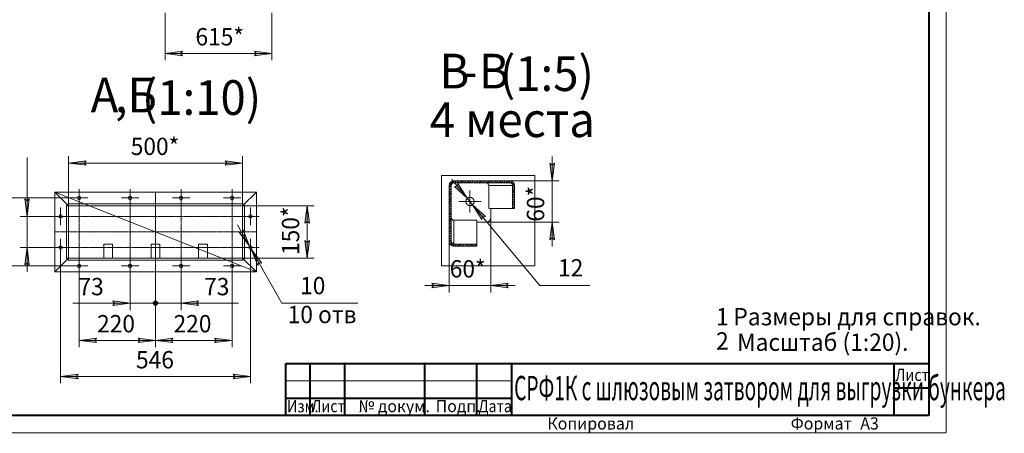
# Model space of a CAD drawing. Units: millimetres. Extents: x 0 to 8734, y -3 to 5940.
# Drawn here: x 3069 to 8734, y -3 to 2380 of the extents above; entities that cross this region are included whole.
import ezdxf

# ---------------------------------------------------------------- set-up
doc = ezdxf.new("R2010")
doc.units = ezdxf.units.MM
for name, pattern in [('K5LT_AUXILIARY', [0]), ('K5LT_AXLED', [14.775, 10.275, -1.5, 1.5, -1.5]), ('K5LT_BASIC', [0]), ('K5LT_THIN', [0]), ('K5LT_THIN_INCLUDED_TO_HATCHING', [0])]:
    doc.linetypes.add(name, pattern=pattern)
for name, color, linetype, true_color in [('C', 4, 'Continuous', 0x00ffff), ('CONTOUR', 1, 'Continuous', 0xff0000), ('DIM', 6, 'Continuous', 0xff00ff), ('FOR', 7, 'Continuous', 0xffffff), ('OSI', 2, 'Continuous', 0xffff00), ('R', 1, 'Continuous', 0xff0000)]:
    doc.layers.add(name, color=color, linetype=linetype, true_color=true_color)
doc.styles.add('KTEXTSTYLE', font='GOST_AU.ttf', dxfattribs={"width": 0.96, "height": 5})

msp = doc.modelspace()

# ---------------------------------------------------------------- hatches: boundary and pattern name
at = {"layer": 'DIM'}
for points in [[(4005.7, 2172.5), (3995.7, 2185.7), (4005.7, 2198.8), (3905.7, 2185.7)], [(4419.7, 2172.5), (4519.7, 2185.7), (4419.7, 2198.8), (4429.7, 2185.7)], [(3450.8, 1541), (3440.8, 1554.2), (3450.8, 1567.4), (3350.8, 1554.2)], [(4250.8, 1541), (4350.8, 1554.2), (4250.8, 1567.4), (4260.8, 1554.2)], [(6132.8, 1452.5), (6146, 1552.5), (6132.8, 1542.5), (6119.6, 1552.5)], [(5644.4, 1350.9), (5590.6, 1436.2), (5586.9, 1420.1), (5570.4, 1419.4)], [(3111.2, 1247), (3124.3, 1347), (3111.2, 1337), (3098, 1347)], [(4736.6, 1207), (4723.4, 1307), (4710.2, 1207), (4723.4, 1217)], [(5749.2, 1245.5), (5675.1, 1314), (5728.9, 1228.7), (5732.7, 1244.8)], [(6146, 1112.5), (6132.8, 1212.5), (6119.6, 1112.5), (6132.8, 1122.5)], [(4391.8, 1075.7), (4354.1, 1169.2), (4347.6, 1154), (4331.2, 1156.3)], [(4723.4, 1007), (4736.6, 1107), (4723.4, 1097), (4710.2, 1107)], [(3124.3, 967), (3111.2, 1067), (3098, 967), (3111.2, 977)], [(4462.3, 977.7), (4401.7, 1058.3), (4439.4, 964.7), (4445.9, 979.9)], [(5539.8, 848.9), (5439.8, 862), (5449.8, 848.9), (5439.8, 835.7)], [(5869.8, 848.9), (5879.8, 862), (5779.8, 848.9), (5879.8, 835.7)], [(3604.1, 733.1), (3704.1, 746.3), (3604.1, 759.5), (3614.1, 746.3)], [(4087.4, 746.3), (4097.4, 759.5), (3997.4, 746.3), (4097.4, 733.1)], [(3510.8, 519.6), (3500.8, 532.7), (3510.8, 545.9), (3410.8, 532.7)], [(3850.8, 532.7), (3750.8, 545.9), (3760.8, 532.7), (3750.8, 519.6)], [(3950.8, 519.6), (3940.8, 532.7), (3950.8, 545.9), (3850.8, 532.7)], [(4290.8, 532.7), (4190.8, 545.9), (4200.8, 532.7), (4190.8, 519.6)], [(3404.8, 311.9), (3394.8, 325.1), (3404.8, 338.3), (3304.8, 325.1)], [(4396.8, 325.1), (4296.8, 338.3), (4306.8, 325.1), (4296.8, 311.9)]]:
    msp.add_hatch(color=7, dxfattribs=at).paths.add_polyline_path(points)
h = msp.add_hatch(color=7, dxfattribs=at)
h.paths.add_polyline_path([(3850.8, 731.3), (3865.8, 746.3), (3850.8, 761.3), (3835.8, 746.3)])
h.paths.add_polyline_path([(3860.8, 746.3), (3850.8, 756.3), (3840.8, 746.3), (3850.8, 736.3)])
h.paths.add_polyline_path([(3855.8, 746.3), (3850.8, 751.3), (3845.8, 746.3), (3850.8, 741.3)])
h = msp.add_hatch(color=7, dxfattribs=at)
h.paths.add_polyline_path([(3850.8, 731.3), (3865.8, 746.3), (3850.8, 761.3), (3835.8, 746.3)])
h.paths.add_polyline_path([(3850.8, 736.3), (3860.8, 746.3), (3850.8, 756.3), (3840.8, 746.3)])
h.paths.add_polyline_path([(3855.8, 746.3), (3850.8, 751.3), (3845.8, 746.3), (3850.8, 741.3)])

# ---------------------------------------------------------------- linework, layer by layer
at = {"layer": 'C', "color": 7, "linetype": 'K5LT_THIN_INCLUDED_TO_HATCHING', "lineweight": 18}
for p, q in [((5496.4, 1482.5), (6032.4, 1482.5)), ((5496.4, 962.5), (5496.4, 1482.5)), ((6032.4, 1482.5), (6032.4, 962.5)), ((6032.4, 962.5), (5496.4, 962.5))]:
    msp.add_line(p, q, dxfattribs=at)
at = {"layer": 'CONTOUR', "color": 7, "linetype": 'K5LT_THIN_INCLUDED_TO_HATCHING', "lineweight": 18}
for p, q in [((4430.8, 1387), (3270.8, 1387)), ((3270.8, 1387), (3270.8, 927)), ((4430.8, 1387), (3270.8, 1387)), ((3270.8, 1387), (3270.8, 927)), ((4430.8, 927), (4430.8, 1387)), ((4430.8, 927), (4430.8, 1387)), ((3270.8, 927), (4430.8, 927)), ((3270.8, 927), (4430.8, 927))]:
    msp.add_line(p, q, dxfattribs=at)
at = {"layer": 'DIM', "color": 7, "linetype": 'K5LT_THIN', "lineweight": 18}
for p, q in [((3905.7, 2419.8), (3905.7, 2145.7)), ((4519.7, 2419.8), (4519.7, 2145.7)), ((3905.7, 2185.7), (4005.7, 2198.8)), ((4005.7, 2172.5), (3905.7, 2185.7)), ((3905.7, 2185.7), (4519.7, 2185.7)), ((4005.7, 2198.8), (3995.7, 2185.7)), ((3995.7, 2185.7), (4005.7, 2172.5)), ((4429.7, 2185.7), (4419.7, 2198.8)), ((4419.7, 2198.8), (4519.7, 2185.7)), ((4519.7, 2185.7), (4419.7, 2172.5)), ((4419.7, 2172.5), (4429.7, 2185.7)), ((3350.8, 1307), (3350.8, 1594.2)), ((4350.8, 1307), (4350.8, 1594.2)), ((6132.8, 1452.5), (6132.8, 1592.5)), ((3111.2, 1347.8), (3111.2, 1585.9)), ((3350.8, 1554.2), (3450.8, 1567.4)), ((3450.8, 1541), (3350.8, 1554.2)), ((3350.8, 1554.2), (4350.8, 1554.2)), ((3450.8, 1567.4), (3440.8, 1554.2)), ((3440.8, 1554.2), (3450.8, 1541)), ((4260.8, 1554.2), (4250.8, 1567.4)), ((4250.8, 1567.4), (4350.8, 1554.2)), ((4350.8, 1554.2), (4250.8, 1541)), ((4250.8, 1541), (4260.8, 1554.2)), ((6132.8, 1542.5), (6119.6, 1552.5)), ((6119.6, 1552.5), (6132.8, 1452.5)), ((6132.8, 1452.5), (6146, 1552.5)), ((6146, 1552.5), (6132.8, 1542.5)), ((5644.4, 1350.9), (5554.9, 1458.6)), ((5586.9, 1420.1), (5570.4, 1419.4)), ((5570.4, 1419.4), (5644.4, 1350.9)), ((5590.6, 1436.2), (5586.9, 1420.1)), ((5644.4, 1350.9), (5590.6, 1436.2)), ((5856.4, 1452.5), (6172.8, 1452.5)), ((6132.8, 1212.5), (6132.8, 1452.5)), ((3111.2, 1247), (3111.2, 1387)), ((3410.8, 1353), (2864.1, 1353)), ((3111.2, 1337), (3098, 1347)), ((3098, 1347), (3111.2, 1247)), ((3111.2, 1247), (3111.2, 1347.8)), ((3111.2, 1247), (3124.3, 1347)), ((3124.3, 1347), (3111.2, 1337)), ((4350.8, 1307), (4763.4, 1307)), ((4710.2, 1207), (4723.4, 1307)), ((4723.4, 1307), (4736.6, 1207)), ((4723.4, 1307), (4723.4, 1007)), ((5644.4, 1350.9), (5675.1, 1314)), ((5675.1, 1314), (5728.9, 1228.7)), ((5749.2, 1245.5), (5675.1, 1314)), ((5675.1, 1314), (5764.6, 1206.4)), ((5675.1, 1314), (6061.9, 848.9)), ((3304.8, 1247), (3071.2, 1247)), ((3111.2, 1067), (3111.2, 1247)), ((4391.8, 1075.7), (4323, 1197.6)), ((4723.4, 1217), (4710.2, 1207)), ((4736.6, 1207), (4723.4, 1217)), ((5728.9, 1228.7), (5732.7, 1244.8)), ((5732.7, 1244.8), (5749.2, 1245.5)), ((5755, 1212.5), (6172.8, 1212.5)), ((5779.8, 1237.3), (5779.8, 808.9)), ((6132.8, 1212.5), (6119.6, 1112.5)), ((6146, 1112.5), (6132.8, 1212.5)), ((6132.8, 1212.5), (6132.8, 1072.5)), ((4347.6, 1154), (4331.2, 1156.3)), ((4331.2, 1156.3), (4391.8, 1075.7)), ((4354.1, 1169.2), (4347.6, 1154)), ((4391.8, 1075.7), (4354.1, 1169.2)), ((5539.8, 1135.8), (5539.8, 808.9)), ((4723.4, 1007), (4710.2, 1107)), ((4710.2, 1107), (4723.4, 1097)), ((4723.4, 1097), (4736.6, 1107)), ((4736.6, 1107), (4723.4, 1007)), ((6119.6, 1112.5), (6132.8, 1122.5)), ((6132.8, 1122.5), (6146, 1112.5)), ((3304.8, 1067), (3071.2, 1067)), ((3111.2, 1067), (3098, 967)), ((3124.3, 967), (3111.2, 1067)), ((3111.2, 1067), (3111.2, 927)), ((3304.8, 1067), (3304.8, 285.1)), ((4391.8, 1075.7), (4401.7, 1058.3)), ((4396.8, 1067), (4396.8, 285.1)), ((4401.7, 1058.3), (4439.4, 964.7)), ((4462.3, 977.7), (4401.7, 1058.3)), ((4401.7, 1058.3), (4470.5, 936.4)), ((4401.7, 1058.3), (4577.9, 746.3)), ((3098, 967), (3111.2, 977)), ((3111.2, 977), (3124.3, 967)), ((4350.8, 1007), (4763.4, 1007)), ((4439.4, 964.7), (4445.9, 979.9)), ((4445.9, 979.9), (4462.3, 977.7)), ((3410.8, 961), (2864.1, 961)), ((3410.8, 961), (3410.8, 492.7)), ((3704.1, 961), (3704.1, 706.3)), ((3850.8, 961), (3850.8, 706.3)), ((3850.8, 961), (3850.8, 706.3)), ((3850.8, 961), (3850.8, 492.7)), ((3850.8, 961), (3850.8, 492.7)), ((3997.4, 961), (3997.4, 706.3)), ((4290.8, 961), (4290.8, 492.7)), ((5539.8, 848.9), (5439.8, 862)), ((5439.8, 862), (5449.8, 848.9)), ((5879.8, 862), (5779.8, 848.9)), ((5869.8, 848.9), (5879.8, 862)), ((5539.8, 848.9), (5399.8, 848.9)), ((5449.8, 848.9), (5439.8, 835.7)), ((5439.8, 835.7), (5539.8, 848.9)), ((5779.8, 848.9), (5539.8, 848.9)), ((5779.8, 848.9), (5879.8, 835.7)), ((5779.8, 848.9), (5919.8, 848.9)), ((5879.8, 835.7), (5869.8, 848.9)), ((6061.9, 848.9), (6350.3, 848.9)), ((3604.4, 746.3), (3374.2, 746.3)), ((3704.1, 746.3), (3564.1, 746.3)), ((3704.1, 746.3), (3604.1, 759.5)), ((3604.1, 759.5), (3614.1, 746.3)), ((3614.1, 746.3), (3604.1, 733.1)), ((3604.1, 733.1), (3704.1, 746.3)), ((3704.1, 746.3), (3604.4, 746.3)), ((3704.1, 746.3), (3850.8, 746.3)), ((3850.8, 761.3), (3835.8, 746.3)), ((3850.8, 761.3), (3835.8, 746.3)), ((3835.8, 746.3), (3850.8, 731.3)), ((3840.8, 746.3), (3835.8, 746.3)), ((3835.8, 746.3), (3850.8, 731.3)), ((3850.8, 756.3), (3840.8, 746.3)), ((3850.8, 756.3), (3840.8, 746.3)), ((3840.8, 746.3), (3850.8, 736.3)), ((3845.8, 746.3), (3840.8, 746.3)), ((3840.8, 746.3), (3850.8, 736.3)), ((3850.8, 751.3), (3845.8, 746.3)), ((3850.8, 751.3), (3845.8, 746.3)), ((3845.8, 746.3), (3850.8, 741.3)), ((3845.8, 746.3), (3850.8, 741.3)), ((3865.8, 746.3), (3850.8, 761.3)), ((3865.8, 746.3), (3850.8, 761.3)), ((3860.8, 746.3), (3850.8, 756.3)), ((3860.8, 746.3), (3850.8, 756.3)), ((3855.8, 746.3), (3850.8, 751.3)), ((3855.8, 746.3), (3850.8, 751.3)), ((3850.8, 741.3), (3855.8, 746.3)), ((3850.8, 736.3), (3860.8, 746.3)), ((3850.8, 731.3), (3865.8, 746.3)), ((3850.8, 746.3), (3997.4, 746.3)), ((3850.8, 741.3), (3855.8, 746.3)), ((3850.8, 736.3), (3860.8, 746.3)), ((3850.8, 731.3), (3865.8, 746.3)), ((3855.8, 746.3), (3860.8, 746.3)), ((3860.8, 746.3), (3865.8, 746.3)), ((4097.4, 759.5), (3997.4, 746.3)), ((3997.4, 746.3), (4097.4, 733.1)), ((3997.4, 746.3), (4137.4, 746.3)), ((3997.4, 746.3), (4097.2, 746.3)), ((4087.4, 746.3), (4097.4, 759.5)), ((4097.4, 733.1), (4087.4, 746.3)), ((4097.2, 746.3), (4327.3, 746.3)), ((4577.9, 746.3), (5014.5, 746.3)), ((3410.8, 532.7), (3510.8, 545.9)), ((3510.8, 519.6), (3410.8, 532.7)), ((3410.8, 532.7), (3850.8, 532.7)), ((3510.8, 545.9), (3500.8, 532.7)), ((3500.8, 532.7), (3510.8, 519.6)), ((3760.8, 532.7), (3750.8, 545.9)), ((3750.8, 545.9), (3850.8, 532.7)), ((3850.8, 532.7), (3750.8, 519.6)), ((3750.8, 519.6), (3760.8, 532.7)), ((3850.8, 532.7), (3950.8, 545.9)), ((3950.8, 519.6), (3850.8, 532.7)), ((3850.8, 532.7), (4290.8, 532.7)), ((3950.8, 545.9), (3940.8, 532.7)), ((3940.8, 532.7), (3950.8, 519.6)), ((4200.8, 532.7), (4190.8, 545.9)), ((4190.8, 545.9), (4290.8, 532.7)), ((4290.8, 532.7), (4190.8, 519.6)), ((4190.8, 519.6), (4200.8, 532.7)), ((3304.8, 325.1), (3404.8, 338.3)), ((3404.8, 311.9), (3304.8, 325.1)), ((3304.8, 325.1), (4396.8, 325.1)), ((3404.8, 338.3), (3394.8, 325.1)), ((3394.8, 325.1), (3404.8, 311.9)), ((4306.8, 325.1), (4296.8, 338.3)), ((4296.8, 338.3), (4396.8, 325.1)), ((4396.8, 325.1), (4296.8, 311.9)), ((4296.8, 311.9), (4306.8, 325.1))]:
    msp.add_line(p, q, dxfattribs=at)
at = {"layer": 'FOR', "color": 7, "linetype": 'K5LT_THIN', "lineweight": 18}
for p, q in [((8400, 5940), (8400, 0)), ((4600, 300), (5900, 300)), ((8400, 0), (0, 0))]:
    msp.add_line(p, q, dxfattribs=at)
at = {"layer": 'FOR', "color": 5, "linetype": 'K5LT_BASIC', "lineweight": 40, "true_color": 0x0000ff}
for p, q in [((8300, 5840), (8300, 100)), ((4600, 400), (8300, 400)), ((4600, 100), (4600, 400)), ((4740, 100), (4740, 400)), ((4940, 100), (4940, 400)), ((5400, 100), (5400, 400)), ((5700, 100), (5700, 400)), ((5900, 100), (5900, 400)), ((8100, 100), (8100, 400)), ((8100, 260), (8300, 260)), ((4600, 200), (4740, 200)), ((4740, 200), (4940, 200)), ((4940, 200), (5400, 200)), ((5400, 200), (5700, 200)), ((5700, 200), (5900, 200)), ((8300, 100), (400, 100))]:
    msp.add_line(p, q, dxfattribs=at)
at = {"layer": 'FOR', "color": 7, "linetype": 'Continuous'}
for p, q in [((5539.8, 1424.5), (5567.8, 1452.4)), ((5539.8, 1424.4), (5539.8, 1424.5)), ((5539.8, 1410.3), (5551.8, 1422.3)), ((5567.8, 1452.4), (5567.8, 1452.5)), ((5570, 1440.5), (5582, 1452.5)), ((5584.1, 1440.5), (5596.1, 1452.5)), ((5598.2, 1440.5), (5610.2, 1452.5)), ((5612.4, 1440.5), (5624.4, 1452.5)), ((5626.5, 1440.5), (5638.5, 1452.5)), ((5640.7, 1440.5), (5652.7, 1452.5)), ((5654.8, 1440.5), (5666.8, 1452.5)), ((5669, 1440.5), (5681, 1452.5)), ((5683.1, 1440.5), (5695.1, 1452.5)), ((5697.2, 1440.5), (5709.2, 1452.5)), ((5711.4, 1440.5), (5723.4, 1452.5)), ((5725.5, 1440.5), (5737.5, 1452.5)), ((5739.7, 1440.5), (5751.7, 1452.5)), ((5753.8, 1440.5), (5765.8, 1452.5)), ((5768, 1440.5), (5780, 1452.5)), ((5782.1, 1440.5), (5794.1, 1452.5)), ((5796.2, 1440.5), (5808.2, 1452.5)), ((5810.4, 1440.5), (5822.4, 1452.5)), ((5824.5, 1440.5), (5836.5, 1452.5)), ((5838.7, 1440.5), (5850.7, 1452.5)), ((5852.8, 1440.5), (5864.8, 1452.5)), ((5866.9, 1440.5), (5878.9, 1452.5)), ((5881.1, 1440.5), (5888.6, 1448)), ((5888.6, 1448), (5892.7, 1452.1)), ((5893.6, 1438.8), (5902.9, 1448.1)), ((5901.5, 1432.6), (5910.2, 1441.2)), ((5904.7, 1421.6), (5907.5, 1424.5)), ((5904.7, 1407.5), (5916.7, 1419.5)), ((5907.5, 1424.5), (5914.9, 1431.9)), ((5539.8, 1396.1), (5551.8, 1408.1)), ((5539.8, 1382), (5551.8, 1394)), ((5539.8, 1367.8), (5551.8, 1379.8)), ((5539.8, 1353.7), (5551.8, 1365.7)), ((5904.7, 1393.3), (5916.7, 1405.4)), ((5904.7, 1379.2), (5916.7, 1391.3)), ((5904.7, 1365.1), (5916.7, 1377.1)), ((5904.7, 1350.9), (5916.7, 1363)), ((5539.8, 1339.6), (5551.8, 1351.6)), ((5539.8, 1325.4), (5551.8, 1337.4)), ((5539.8, 1311.3), (5551.8, 1323.3)), ((5539.8, 1297.1), (5551.8, 1309.1)), ((5904.7, 1336.8), (5916.7, 1348.8)), ((5904.7, 1322.6), (5916.7, 1334.7)), ((5904.7, 1308.5), (5916.7, 1320.5)), ((5904.7, 1294.3), (5916.7, 1306.4)), ((5539.8, 1283), (5551.8, 1295)), ((5539.8, 1268.8), (5551.8, 1280.8)), ((5539.8, 1254.7), (5551.8, 1266.7)), ((5539.8, 1240.6), (5551.8, 1252.6)), ((5539.8, 1226.4), (5551.8, 1238.4)), ((5539.8, 1212.3), (5551.8, 1224.3)), ((5539.8, 1198.1), (5551.8, 1210.1)), ((5539.8, 1184), (5551.8, 1196)), ((5539.8, 1169.8), (5551.8, 1181.8)), ((5539.8, 1155.7), (5551.8, 1167.7)), ((5539.8, 1141.6), (5551.8, 1153.6)), ((5539.8, 1127.4), (5551.8, 1139.4)), ((5539.8, 1113.3), (5551.8, 1125.3)), ((5540.6, 1100), (5544.3, 1103.6)), ((5544.1, 1089.3), (5552.9, 1098.2)), ((5544.3, 1103.6), (5551.8, 1111.1)), ((5550.7, 1081.7), (5559.3, 1090.3)), ((5560.3, 1077.2), (5567.8, 1084.7)), ((5567.8, 1084.7), (5570.6, 1087.5)), ((5572.7, 1075.5), (5584.7, 1087.5)), ((5586.8, 1075.5), (5598.9, 1087.5)), ((5601, 1075.5), (5613, 1087.5)), ((5615.1, 1075.5), (5627.2, 1087.5)), ((5629.3, 1075.5), (5641.3, 1087.5)), ((5643.4, 1075.5), (5655.5, 1087.5)), ((5657.5, 1075.5), (5669.6, 1087.5)), ((5671.7, 1075.5), (5683.7, 1087.5)), ((5685.8, 1075.5), (5697.9, 1087.5))]:
    msp.add_line(p, q, dxfattribs=at)
at = {"layer": 'OSI', "color": 30, "linetype": 'K5LT_AXLED', "lineweight": 18, "true_color": 0xff8000}
for p, q in [((3410.8, 1353), (3410.8, 1403)), ((3704.1, 1353), (3704.1, 1403)), ((3850.8, 1387), (3850.8, 927)), ((3997.4, 1353), (3997.4, 1403)), ((4290.8, 1353), (4290.8, 1403)), ((5659.8, 1332.5), (5659.8, 1396.5)), ((3410.8, 1353), (3360.8, 1353)), ((3410.8, 1353), (3410.8, 961)), ((3410.8, 1353), (3410.8, 1303)), ((3410.8, 1353), (3460.8, 1353)), ((3704.1, 1353), (3654.1, 1353)), ((3704.1, 1353), (3704.1, 961)), ((3704.1, 1353), (3704.1, 1303)), ((3704.1, 1353), (3754.1, 1353)), ((3997.4, 1353), (3947.4, 1353)), ((3997.4, 1353), (3997.4, 961)), ((3997.4, 1353), (3997.4, 1303)), ((3997.4, 1353), (4047.4, 1353)), ((4290.8, 1353), (4240.8, 1353)), ((4290.8, 1353), (4290.8, 961)), ((4290.8, 1353), (4290.8, 1303)), ((4290.8, 1353), (4340.8, 1353)), ((5659.8, 1332.5), (5595.8, 1332.5)), ((5659.8, 1332.5), (5659.8, 1268.5)), ((5659.8, 1332.5), (5723.8, 1332.5)), ((3304.8, 1247), (3254.8, 1247)), ((3304.8, 1247), (3304.8, 1297)), ((3304.8, 1247), (4396.8, 1247)), ((3304.8, 1247), (3354.8, 1247)), ((3304.8, 1247), (3304.8, 1197)), ((4396.8, 1247), (4346.8, 1247)), ((4396.8, 1247), (4396.8, 1297)), ((4396.8, 1247), (4446.8, 1247)), ((4396.8, 1247), (4396.8, 1197)), ((3270.8, 1157), (4430.8, 1157)), ((3304.8, 1067), (3304.8, 1117)), ((4396.8, 1067), (4396.8, 1117)), ((3304.8, 1067), (3254.8, 1067)), ((3304.8, 1067), (4396.8, 1067)), ((3304.8, 1067), (3354.8, 1067)), ((3304.8, 1067), (3304.8, 1017)), ((4396.8, 1067), (4346.8, 1067)), ((4396.8, 1067), (4446.8, 1067)), ((4396.8, 1067), (4396.8, 1017)), ((3410.8, 961), (3410.8, 1011)), ((3704.1, 961), (3704.1, 1011)), ((3997.4, 961), (3997.4, 1011)), ((4290.8, 961), (4290.8, 1011)), ((3410.8, 961), (3360.8, 961)), ((3410.8, 961), (3410.8, 911)), ((3410.8, 961), (3460.8, 961)), ((3704.1, 961), (3654.1, 961)), ((3704.1, 961), (3704.1, 911)), ((3704.1, 961), (3754.1, 961)), ((3997.4, 961), (3947.4, 961)), ((3997.4, 961), (3997.4, 911)), ((3997.4, 961), (4047.4, 961)), ((4290.8, 961), (4240.8, 961)), ((4290.8, 961), (4290.8, 911)), ((4290.8, 961), (4340.8, 961))]:
    msp.add_line(p, q, dxfattribs=at)
at = {"layer": 'R', "color": 7, "linetype": 'K5LT_THIN', "lineweight": 18}
for p, q in [((5539.8, 1424.5), (5551.8, 1424.5)), ((5539.8, 1103.6), (5539.8, 1424.5)), ((5551.8, 1103.6), (5551.8, 1424.5)), ((5567.8, 1440.5), (5567.8, 1452.5)), ((5567.8, 1452.5), (5888.6, 1452.5)), ((5567.8, 1440.5), (5888.6, 1440.5)), ((5767.8, 1424.5), (5767.8, 1292.5)), ((5767.8, 1424.5), (5904.7, 1424.5)), ((5888.6, 1452.5), (5888.6, 1440.5)), ((5904.7, 1424.5), (5904.7, 1292.5)), ((5904.7, 1424.5), (5916.7, 1424.5)), ((5916.7, 1424.5), (5916.7, 1292.5)), ((3270.8, 927), (3270.8, 1387)), ((3348.8, 1309), (3270.8, 1387)), ((4430.8, 1387), (3270.8, 1387)), ((3270.8, 1387), (3348.8, 1309)), ((4430.8, 1387), (4352.8, 1309)), ((4352.8, 1309), (4430.8, 1387)), ((4430.8, 927), (4430.8, 1387)), ((3337.8, 1307), (3337.8, 1309)), ((3337.8, 1309), (3348.8, 1309)), ((3337.8, 1307), (3338.8, 1307)), ((3338.8, 1307), (3350.8, 1307)), ((3338.8, 1007), (3338.8, 1307)), ((3348.8, 1309), (3348.8, 1320)), ((3348.8, 1320), (3350.8, 1320)), ((3350.8, 1319), (3350.8, 1320)), ((4350.8, 1319), (3350.8, 1319)), ((3350.8, 1307), (3350.8, 1319)), ((3350.8, 1007), (3350.8, 1307)), ((4350.8, 1307), (3350.8, 1307)), ((4350.8, 1319), (4350.8, 1320)), ((4350.8, 1320), (4352.8, 1320)), ((4350.8, 1307), (4350.8, 1319)), ((4350.8, 1007), (4350.8, 1307)), ((4350.8, 1307), (4362.8, 1307)), ((4352.8, 1320), (4352.8, 1309)), ((4352.8, 1309), (4363.8, 1309)), ((4362.8, 1007), (4362.8, 1307)), ((4362.8, 1307), (4363.8, 1307)), ((4363.8, 1309), (4363.8, 1307)), ((5767.8, 1292.5), (5904.7, 1292.5)), ((5779.8, 1292.5), (5779.8, 1240.5)), ((5904.7, 1292.5), (5916.7, 1292.5)), ((5699.8, 1224.4), (5567.8, 1224.4)), ((5567.8, 1224.4), (5567.8, 1087.5)), ((5699.8, 1087.5), (5699.8, 1224.4)), ((5751.8, 1212.5), (5699.8, 1212.5)), ((3602.8, 1086), (3552.8, 1086)), ((3552.8, 1086), (3552.8, 1007)), ((3602.8, 1007), (3602.8, 1086)), ((3825.8, 1086), (3825.8, 1007)), ((3875.8, 1086), (3825.8, 1086)), ((3875.8, 1007), (3875.8, 1086)), ((4148.8, 1086), (4098.8, 1086)), ((4098.8, 1086), (4098.8, 1007)), ((4148.8, 1007), (4148.8, 1086)), ((5551.8, 1103.6), (5539.8, 1103.6)), ((5699.8, 1087.5), (5567.8, 1087.5)), ((5567.8, 1075.5), (5567.8, 1087.5)), ((5699.8, 1075.5), (5699.8, 1087.5)), ((5699.8, 1075.5), (5567.8, 1075.5)), ((3348.8, 1005), (3270.8, 927)), ((3270.8, 927), (3348.8, 1005)), ((3337.8, 1007), (3338.8, 1007)), ((3337.8, 1005), (3337.8, 1007)), ((3348.8, 1005), (3337.8, 1005)), ((3338.8, 1007), (3350.8, 1007)), ((3348.8, 994), (3348.8, 1005)), ((3350.8, 994), (3348.8, 994)), ((4350.8, 1007), (3350.8, 1007)), ((3350.8, 995), (3350.8, 1007)), ((3350.8, 994), (3350.8, 995)), ((4350.8, 995), (3350.8, 995)), ((4350.8, 995), (4350.8, 1007)), ((4350.8, 1007), (4362.8, 1007)), ((4350.8, 994), (4350.8, 995)), ((4352.8, 994), (4350.8, 994)), ((4430.8, 927), (4352.8, 1005)), ((4352.8, 1005), (4352.8, 994)), ((4363.8, 1005), (4352.8, 1005)), ((4352.8, 1005), (4430.8, 927)), ((4362.8, 1007), (4363.8, 1007)), ((4363.8, 1007), (4363.8, 1005)), ((4430.8, 927), (3270.8, 927))]:
    msp.add_line(p, q, dxfattribs=at)
at = {"layer": 'R', "color": 9, "linetype": 'K5LT_AUXILIARY', "lineweight": 18, "true_color": 0xdca5c1}
msp.add_line((3270.8, 1387), (4430.8, 927), dxfattribs=at)
at = {"layer": 'R', "color": 7, "linetype": 'K5LT_THIN', "lineweight": 18}
for centre, radius in [((3410.8, 1353), 10), ((3704.1, 1353), 10), ((3997.4, 1353), 10), ((4290.8, 1353), 10), ((5659.8, 1332.5), 24), ((3304.8, 1247), 10), ((4396.8, 1247), 10), ((3304.8, 1067), 10), ((4396.8, 1067), 10), ((3410.8, 961), 10), ((3704.1, 961), 10), ((3997.4, 961), 10), ((4290.8, 961), 10)]:
    msp.add_circle(centre, radius, dxfattribs=at)
for centre, radius, start, end in [((5567.8, 1424.5), 28, 90, 180), ((5567.8, 1424.5), 16, 90, 180), ((5751.8, 1240.5), 28, 270, 0)]:
    msp.add_arc(centre, radius, start, end, dxfattribs=at)
for centre, major_axis, ratio, start_param, end_param in [((5751.6, 1424.5), (-16.2, 0), 0.987941, 3.141593, 4.712389), ((5888.6, 1424.5), (-28.1, 0), 0.995134, 3.141593, 4.712389), ((5888.6, 1424.5), (-16.1, 0), 0.995134, 3.141593, 4.712389), ((5567.8, 1240.6), (0, 16.2), 0.987941, 1.570796, 3.141593), ((5567.8, 1103.6), (0, 28.1), 0.995134, 1.570796, 3.141593), ((5567.8, 1103.6), (0, 16.1), 0.995134, 1.570796, 3.141593)]:
    msp.add_ellipse(centre, major_axis=major_axis, ratio=ratio, start_param=start_param, end_param=end_param, dxfattribs=at)

# ---------------------------------------------------------------- texts
at = {"layer": 'DIM', "color": 7, "style": 'KTEXTSTYLE', "oblique": 15, "width": 0.96}
for s, p in [('615*', (4080.5, 2231.5)), ('500*', (3708, 1600.1)), ('60*', (5543.4, 894.7)), ('12', (6166.4, 900.5)), ('73', (3407.3, 792.2)), ('73', (4130.3, 792.2)), ('10', (4682.4, 798)), ('220', (3514.3, 578.6)), ('220', (3954.3, 578.6)), ('10 отв', (4611, 631.6)), ('546', (3738.4, 371))]:
    msp.add_text(s, height=100, dxfattribs=at).set_placement(p)
for s, p in [('60*', (6087, 1216.1)), ('150*', (4677.5, 1024.7))]:
    msp.add_text(s, height=100, rotation=90, dxfattribs=at).set_placement(p)
at = {"layer": 'FOR', "color": 5, "true_color": 0x0000ff, "style": 'KTEXTSTYLE', "width": 0.96}
for s, p in [('В', (5483.9, 1983.5)), ('В', (5711.4, 1983.5)), ('(1:5)', (5831.9, 1969.2)), ('А', (3477.5, 1845.7)), ('(1:10)', (3772.3, 1831.2))]:
    msp.add_text(s, height=200, dxfattribs=at).set_placement(p)
at = {"layer": 'FOR', "color": 7, "style": 'KTEXTSTYLE', "width": 0.96}
for s, p in [(',Б', (3616.6, 1845.5)), ('-', (5612.4, 1983.6)), ('4 места', (5428.3, 1703.5))]:
    msp.add_text(s, height=200, dxfattribs=at).set_placement(p)
at = {"layer": 'FOR', "color": 7, "style": 'KTEXTSTYLE', "oblique": 15}
for s, height, width, p in [('1', 100, 0.96, (7075.8, 619.1)), ('Размеры для справок.', 100, 0.96, (7175.5, 619.1)), ('2', 100, 0.96, (7075.8, 479.1)), ('Масштаб (1:20).', 100, 0.96, (7196.7, 472)), ('СРФ1К с шлюзовым затвором для выгрузки бункера', 140, 0.577, (5914.3, 187.8)), ('Лист', 70, 0.857, (8107.1, 298.9)), ('Изм.', 70, 0.851, (4607.2, 118.2)), ('Лист', 70, 0.857, (4747.1, 118.9)), ('№ докум.', 70, 0.96, (5018, 118.9)), ('Подп.', 70, 0.96, (5462.8, 118.9)), ('Дата', 70, 0.857, (5708.4, 118.9)), ('Копировал', 70, 0.96, (6105.2, 18.9)), ('Формат', 70, 0.96, (7505.2, 18.9)), ('A3', 70, 0.96, (7905.3, 18.9))]:
    msp.add_text(s, height=height, dxfattribs=dict(at, width=width)).set_placement(p)

doc.saveas('drawing.dxf')
